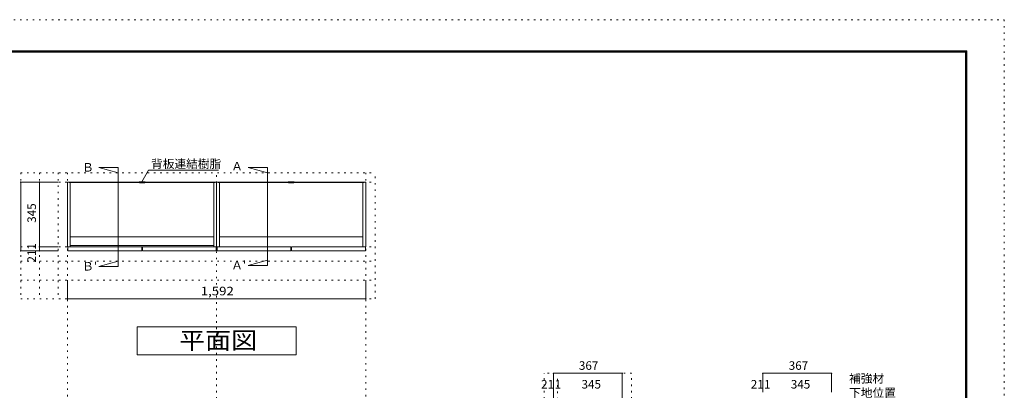
# Model space of a CAD drawing. Units: millimetres. Extents: x -4093 to 4107, y -2970 to 2950.
# Drawn here: x -1149 to 4107, y 971 to 2950 of the extents above; entities that cross this region are included whole.
import ezdxf

# ---------------------------------------------------------------- set-up
doc = ezdxf.new("R2010")
doc.units = ezdxf.units.MM
doc.header["$LTSCALE"] = 20
doc.linetypes.add('JWW_HOJO', pattern=[1.693333, -1.27, 0.423333])
for name, color, linetype in [('0-0_補助線', 7, 'Continuous'), ('0-1_本体', 7, 'Continuous'), ('0-2_扉', 7, 'Continuous'), ('0-4_棚', 7, 'Continuous'), ('0-7__', 7, 'Continuous'), ('0-A_文字', 7, 'Continuous'), ('0-B_寸法', 7, 'Continuous'), ('F-0_補助線', 7, 'Continuous'), ('枠', 7, 'Continuous')]:
    doc.layers.add(name, color=color, linetype=linetype)
doc.styles.add('ＭＳ ゴシック', font='txt', dxfattribs={"height": 1})

msp = doc.modelspace()

# ---------------------------------------------------------------- linework, layer by layer
at = {"layer": '0-0_補助線', "color": 120, "linetype": 'JWW_HOJO', "lineweight": 5}
for p, q in [((-1143.5, 2133.1), (-1143.5, 1460.1)), ((-1143.5, 2133.1), (748.5, 2133.1)), ((-1043.5, 2133.1), (-1043.5, 1460.1)), ((-943.5, 2133.1), (-943.5, 1460.1)), ((748.5, 1460.1), (748.5, 2133.1)), ((-1143.5, 1660.1), (748.5, 1660.1)), ((-1143.5, 1560.1), (748.5, 1560.1)), ((-1143.5, 1460.1), (748.5, 1460.1)), ((1650.5, -1851.2), (1650.5, 1062.3)), ((2117.5, 1062.3), (1650.5, 1062.3)), ((2117.5, -1851.2), (2117.5, 1062.3))]:
    msp.add_line(p, q, dxfattribs=at)
at = {"layer": '0-0_補助線', "color": 7, "linetype": 'JWW_HOJO', "lineweight": 9}
for p, q in [((-893.5, 2133.1), (-893.5, -1851.2)), ((-97.5, -1851.2), (-97.5, 2133.1)), ((698.5, 2133.1), (698.5, -1851.2)), ((-1143.5, 2083.1), (748.5, 2083.1)), ((-1143.5, 1738.1), (748.5, 1738.1)), ((1722.5, 143.3), (1722.5, 1056.8))]:
    msp.add_line(p, q, dxfattribs=at)
at = {"layer": '0-1_本体', "color": 40, "linetype": 'Continuous', "lineweight": 15}
for p, q in [((-893.5, 1738.1), (-893.5, 2083.1)), ((-893.5, 2083.1), (-885.5, 2083.1)), ((-885.5, 2083.1), (-885.5, 2080.1)), ((-885.5, 2081.6), (-501, 2081.6)), ((-885.5, 2080.1), (-501, 2080.1)), ((-878.5, 2080.1), (-878.5, 1738.1)), ((-105.5, 2081.6), (-490, 2081.6)), ((-105.5, 2080.1), (-490, 2080.1)), ((-112.5, 2080.1), (-112.5, 1738.1)), ((-105.5, 2083.1), (-105.5, 2080.1)), ((-105.5, 2083.1), (-97.5, 2083.1)), ((-97.5, 1738.1), (-97.5, 2083.1)), ((-97.5, 2083.1), (-89.5, 2083.1)), ((-89.5, 2083.1), (-89.5, 2080.1)), ((-89.5, 2081.6), (295, 2081.6)), ((-89.5, 2080.1), (295, 2080.1)), ((-82.5, 2080.1), (-82.5, 1738.1)), ((690.5, 2081.6), (306, 2081.6)), ((690.5, 2080.1), (306, 2080.1)), ((683.5, 2080.1), (683.5, 1738.1)), ((690.5, 2083.1), (690.5, 2080.1)), ((690.5, 2083.1), (698.5, 2083.1)), ((698.5, 1738.1), (698.5, 2083.1)), ((-878.5, 1738.1), (-893.5, 1738.1)), ((-112.5, 1738.1), (-97.5, 1738.1)), ((-82.5, 1738.1), (-97.5, 1738.1)), ((683.5, 1738.1), (698.5, 1738.1))]:
    msp.add_line(p, q, dxfattribs=at)
at = {"layer": '0-1_本体', "color": 7, "linetype": 'Continuous', "lineweight": 9}
for p, q in [((-885.5, 2083.1), (-501, 2083.1)), ((-105.5, 2083.1), (-490, 2083.1)), ((-89.5, 2083.1), (295, 2083.1)), ((690.5, 2083.1), (306, 2083.1))]:
    msp.add_line(p, q, dxfattribs=at)
at = {"layer": '0-2_扉', "color": 40, "linetype": 'Continuous', "lineweight": 15}
for p, q in [((-497.5, 1737.1), (-891.5, 1737.1)), ((-891.5, 1737.1), (-891.5, 1716.1)), ((-497.5, 1737.1), (-497.5, 1716.1)), ((-99.5, 1737.1), (-493.5, 1737.1)), ((-493.5, 1737.1), (-493.5, 1716.1)), ((-99.5, 1737.1), (-99.5, 1716.1)), ((298.5, 1737.1), (-95.5, 1737.1)), ((-95.5, 1737.1), (-95.5, 1716.1)), ((298.5, 1737.1), (298.5, 1716.1)), ((696.5, 1737.1), (302.5, 1737.1)), ((302.5, 1737.1), (302.5, 1716.1)), ((696.5, 1737.1), (696.5, 1716.1)), ((-497.5, 1716.1), (-891.5, 1716.1)), ((-99.5, 1716.1), (-493.5, 1716.1)), ((298.5, 1716.1), (-95.5, 1716.1)), ((696.5, 1716.1), (302.5, 1716.1))]:
    msp.add_line(p, q, dxfattribs=at)
at = {"layer": '0-4_棚', "color": 92, "linetype": 'Continuous', "lineweight": 13}
for p, q in [((-878.5, 1790.1), (-112.5, 1790.1)), ((-82.5, 1790.1), (683.5, 1790.1)), ((-878.5, 1745.1), (-112.5, 1745.1))]:
    msp.add_line(p, q, dxfattribs=at)
at = {"layer": '0-7__', "color": 7, "linetype": 'Continuous', "lineweight": 9}
for p, q in [((-511.5, 2083.6), (-511.5, 2083.1)), ((-511.5, 2083.1), (-501, 2083.1)), ((-480, 2084.1), (-511, 2084.1)), ((-509.5, 2080.1), (-501, 2080.1)), ((-509.5, 2079.6), (-509.5, 2080.1)), ((-482, 2079.1), (-509, 2079.1)), ((-501, 2080.1), (-501, 2083.1)), ((-500, 2083.1), (-491, 2083.1)), ((-500, 2080.1), (-500, 2083.1)), ((-500, 2080.1), (-491, 2080.1)), ((-491, 2080.1), (-491, 2083.1)), ((-490, 2080.1), (-490, 2083.1)), ((-490, 2083.1), (-479.5, 2083.1)), ((-490, 2080.1), (-481.5, 2080.1)), ((-481.5, 2079.6), (-481.5, 2080.1)), ((-479.5, 2083.6), (-479.5, 2083.1)), ((284.5, 2083.6), (284.5, 2083.1)), ((284.5, 2083.1), (295, 2083.1)), ((316, 2084.1), (285, 2084.1)), ((286.5, 2080.1), (295, 2080.1)), ((286.5, 2079.6), (286.5, 2080.1)), ((314, 2079.1), (287, 2079.1)), ((295, 2080.1), (295, 2083.1)), ((296, 2083.1), (305, 2083.1)), ((296, 2080.1), (296, 2083.1)), ((296, 2080.1), (305, 2080.1)), ((305, 2080.1), (305, 2083.1)), ((306, 2080.1), (306, 2083.1)), ((306, 2083.1), (316.5, 2083.1)), ((306, 2080.1), (314.5, 2080.1)), ((314.5, 2079.6), (314.5, 2080.1)), ((316.5, 2083.6), (316.5, 2083.1))]:
    msp.add_line(p, q, dxfattribs=at)
for centre, start, end in [((-511, 2083.6), 90, 180), ((-509, 2079.6), 180, 270), ((-482, 2079.6), 270, 0), ((-480, 2083.6), 0, 90), ((285, 2083.6), 90, 180), ((287, 2079.6), 180, 270), ((314, 2079.6), 270, 0), ((316, 2083.6), 0, 90)]:
    msp.add_arc(centre, 0.5, start, end, dxfattribs=at)
at = {"layer": '0-A_文字', "color": 7, "linetype": 'Continuous', "lineweight": 9}
for p, q in [((-622.8, 2160.6), (-725.7, 2160.6)), ((-725.7, 2160.6), (-622.8, 2133.1)), ((-622.8, 2160.6), (-622.8, 1632.5)), ((70.3, 2160.6), (173.2, 2133.1)), ((173.2, 2160.6), (70.3, 2160.6)), ((173.2, 2160.6), (173.2, 1638.5)), ((-497.5, 2083.6), (-460.6, 2147.4)), ((-460.6, 2147.4), (-87.5, 2147.4)), ((-725.7, 1632.5), (-622.8, 1660.1)), ((-622.8, 1632.5), (-725.7, 1632.5)), ((70.3, 1638.5), (173.2, 1666.1)), ((173.2, 1638.5), (70.3, 1638.5)), ((-522.5, 1160.1), (-522.5, 1310.1)), ((-522.5, 1310.1), (327.5, 1310.1)), ((327.5, 1310.1), (327.5, 1160.1)), ((327.5, 1160.1), (-522.5, 1160.1))]:
    msp.add_line(p, q, dxfattribs=at)
at = {"layer": '0-B_寸法', "color": 120, "linetype": 'Continuous', "lineweight": 5}
for p, q in [((-1143.5, 2083.1), (-943.5, 2083.1)), ((-1143.5, 2083.1), (-1143.5, 1716.1)), ((-1043.5, 2083.1), (-1043.5, 1716.1)), ((-1043.5, 1738.1), (-943.5, 1738.1)), ((-1043.5, 1737.1), (-943.5, 1737.1)), ((-1143.5, 1716.1), (-943.5, 1716.1)), ((-893.5, 1460.1), (-893.5, 1560.1)), ((698.5, 1460.1), (698.5, 1560.1)), ((698.5, 1460.1), (-893.5, 1460.1)), ((1700.5, 1062.3), (2067.5, 1062.3)), ((1700.5, 1062.3), (1700.5, 762.3)), ((2067.5, 1062.3), (2067.5, 862.3)), ((2817.5, 1062.3), (2817.5, 962.3)), ((3184.5, 1062.3), (2817.5, 1062.3)), ((3184.5, 1062.3), (3184.5, 962.3))]:
    msp.add_line(p, q, dxfattribs=at)
at = {"layer": '0-B_寸法', "color": 7, "linetype": 'Continuous', "lineweight": 9, "const_width": 4}
for points in [[(-1141.5, 2083.1, 0.414214), (-1143.5, 2085.1, 0.414214), (-1145.5, 2083.1, 0.414214), (-1143.5, 2081.1, 0.414214)], [(-1041.5, 2083.1, 0.414214), (-1043.5, 2085.1, 0.414214), (-1045.5, 2083.1, 0.414214), (-1043.5, 2081.1, 0.414214)], [(-1041.5, 1738.1, 0.414214), (-1043.5, 1740.1, 0.414214), (-1045.5, 1738.1, 0.414214), (-1043.5, 1736.1, 0.414214)], [(-1041.5, 1737.1, 0.414214), (-1043.5, 1739.1, 0.414214), (-1045.5, 1737.1, 0.414214), (-1043.5, 1735.1, 0.414214)], [(-1141.5, 1716.1, 0.414214), (-1143.5, 1718.1, 0.414214), (-1145.5, 1716.1, 0.414214), (-1143.5, 1714.1, 0.414214)], [(-1041.5, 1716.1, 0.414214), (-1043.5, 1718.1, 0.414214), (-1045.5, 1716.1, 0.414214), (-1043.5, 1714.1, 0.414214)], [(-891.5, 1460.1, 0.414214), (-893.5, 1462.1, 0.414214), (-895.5, 1460.1, 0.414214), (-893.5, 1458.1, 0.414214)], [(700.5, 1460.1, 0.414214), (698.5, 1462.1, 0.414214), (696.5, 1460.1, 0.414214), (698.5, 1458.1, 0.414214)], [(1702.5, 1062.3, 0.414214), (1700.5, 1064.3, 0.414214), (1698.5, 1062.3, 0.414214), (1700.5, 1060.3, 0.414214)], [(2069.5, 1062.3, 0.414214), (2067.5, 1064.3, 0.414214), (2065.5, 1062.3, 0.414214), (2067.5, 1060.3, 0.414214)], [(2819.5, 1062.3, 0.414214), (2817.5, 1064.3, 0.414214), (2815.5, 1062.3, 0.414214), (2817.5, 1060.3, 0.414214)], [(3186.5, 1062.3, 0.414214), (3184.5, 1064.3, 0.414214), (3182.5, 1062.3, 0.414214), (3184.5, 1060.3, 0.414214)]]:
    msp.add_lwpolyline(points, format="xyb", close=True, dxfattribs=at)
at = {"layer": 'F-0_補助線', "color": 120, "linetype": 'JWW_HOJO', "lineweight": 5}
for p, q in [((-4093.4, 2950), (4106.6, 2950)), ((4106.6, 2950), (4106.6, -2970))]:
    msp.add_line(p, q, dxfattribs=at)
at = {"layer": '枠', "color": 200, "linetype": 'Continuous', "lineweight": 20}
for p, q in [((-3893.4, 2783.3), (3906.6, 2783.3)), ((-3893.4, 2780), (3906.6, 2780)), ((-3893.4, 2776.7), (3906.6, 2776.7)), ((3899.9, 2783.3), (3899.9, -2803.3)), ((3903.3, 2783.3), (3903.3, -2803.3)), ((3906.6, 2783.3), (3906.6, -2803.3))]:
    msp.add_line(p, q, dxfattribs=at)

# ---------------------------------------------------------------- texts
at = {"layer": '0-A_文字', "color": 7, "linetype": 'Continuous', "lineweight": 9, "style": 'ＭＳ ゴシック'}
for s, p in [('背板連結樹脂', (-447.5, 2158)), ('Ｂ ', (-815.7, 2139.1)), ('Ａ ', (-19.7, 2145.1)), ("Ｂ'", (-815.7, 1611)), ("Ａ'", (-19.7, 1617)), ('補強材', (3278.3, 1012.2)), ('補強材', (3278.3, 1012.2)), ('下地位置', (3278.3, 935.5)), ('下地位置', (3278.3, 935.5))]:
    msp.add_text(s, height=45.72, dxfattribs=at).set_placement(p)
at = {"layer": '0-A_文字', "color": 7, "linetype": 'Continuous', "lineweight": 9, "style": 'ＭＳ ゴシック', "width": 1.111111}
msp.add_text('平面図', height=91.44, dxfattribs=at).set_placement((-297.5, 1192))
at = {"layer": '0-B_寸法', "color": 7, "linetype": 'Continuous', "lineweight": 211, "style": 'ＭＳ ゴシック'}
for s, height, p in [('345', 45.72, (-1061.9, 1865.6)), ('1', 45.7, (-1061.9, 1722.6)), ('21', 45.72, (-1061.9, 1653.6))]:
    msp.add_text(s, height=height, rotation=90, dxfattribs=at).set_placement(p)
at = {"layer": '0-B_寸法', "color": 7, "linetype": 'Continuous', "lineweight": 211, "style": 'ＭＳ ゴシック', "width": 1.133333}
msp.add_text('1,592', height=45.72, dxfattribs=at).set_placement((-182.5, 1478.5))
at = {"layer": '0-B_寸法', "color": 7, "linetype": 'Continuous', "lineweight": 211, "style": 'ＭＳ ゴシック'}
for s, height, p in [('367', 45.72, (1836, 1080.8)), ('367', 45.72, (2956, 1080.8)), ('21', 45.72, (1634.1, 980.8)), ('1', 45.7, (1707, 980.8)), ('345', 45.72, (1850, 980.8)), ('21', 45.72, (2753.4, 980.8)), ('1', 45.7, (2824.5, 980.8)), ('345', 45.72, (2967, 980.8))]:
    msp.add_text(s, height=height, dxfattribs=at).set_placement(p)

doc.saveas('drawing.dxf')
